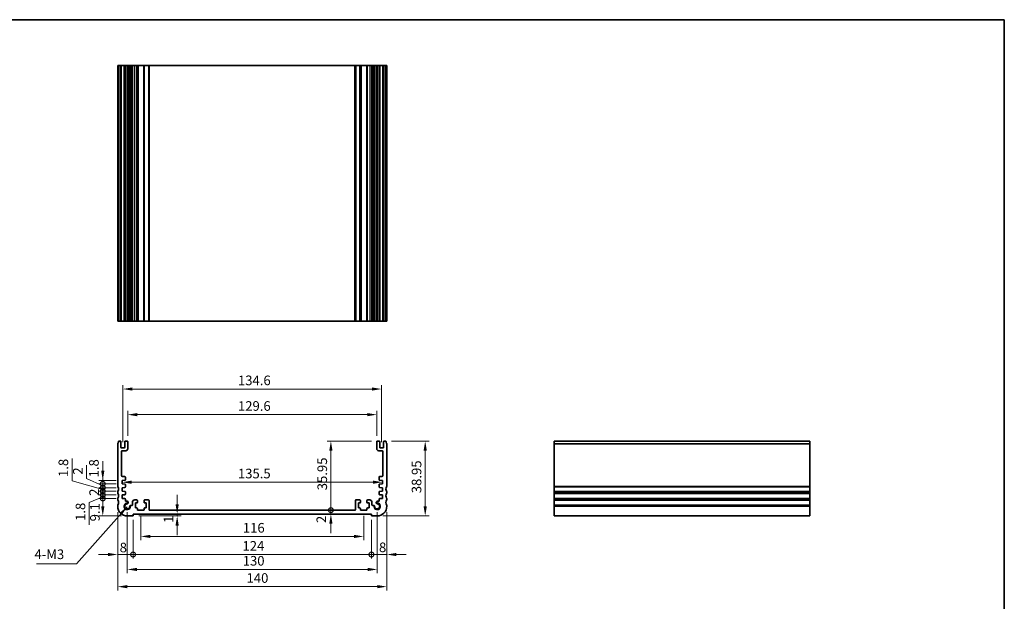
# Model space of a CAD drawing. Units: millimetres. Extents: x 0 to 4146, y 0 to 702.
# Drawn here: x 2841 to 3354, y 259 to 562 of the extents above; entities that cross this region are included whole.
import ezdxf

# ---------------------------------------------------------------- set-up
doc = ezdxf.new("R2010")
doc.units = ezdxf.units.MM
doc.header["$LTSCALE"] = 2
doc.layers.get('Defpoints').update_dxf_attribs({"lineweight": 25})
for name, color, linetype, lineweight in [('Border (ISO)', 7, 'Continuous', 35), ('Dimension (ISO)', 7, 'Continuous', 18), ('Symbol (ISO)', 7, 'Continuous', 18), ('Visible (ISO)', 7, 'Continuous', 35), ('Visible Narrow (ISO)', 7, 'Continuous', 25)]:
    doc.layers.add(name, color=color, linetype=linetype, lineweight=lineweight)
doc.styles.add('Note Text (TK)', font='txt')
doc.dimstyles.new('Default - Method 1b (TK)', dxfattribs={"dimscale": 2, "dimtxt": 2.5, "dimasz": 2.5, "dimexe": 1, "dimexo": 1.5, "dimgap": 1, "dimtad": 1, "dimtoh": 1, "dimrnd": 1e-08, "dimdsep": 46, "dimtxsty": 'Note Text (TK)', "dimcen": 0.09, "dimdle": 5, "dimclrd": 100, "dimclre": 100, "dimclrt": 7, "dimadec": 1, "dimazin": 1, "dimtfac": 1, "dimtmove": 0, "dimatfit": 3, "dimfxl": 0, "dimtolj": 1, "dimlwd": -1, "dimlwe": -1, "dimarcsym": 0})
doc.dimstyles.new('Default - Method 1b (TK)$7', dxfattribs={"dimscale": 2, "dimtxt": 2.5, "dimasz": 2.5, "dimexe": 1, "dimexo": 1.5, "dimgap": 1, "dimtad": 1, "dimtoh": 1, "dimrnd": 1e-08, "dimdsep": 46, "dimtxsty": 'Note Text (TK)', "dimcen": 0.09, "dimdle": 5, "dimclrd": 256, "dimclre": 100, "dimclrt": 7, "dimadec": 1, "dimazin": 1, "dimtfac": 1, "dimtmove": 0, "dimatfit": 3, "dimfxl": 0, "dimtolj": 1, "dimlwd": -1, "dimlwe": -1, "dimarcsym": 0})

# ---------------------------------------------------------------- blocks, each defined once
blk = doc.blocks.new('図面枠 tk図枠')
at = {"layer": 'Border (ISO)'}
for p, q in [((14.5, 289), (405.5, 289)), ((405.5, 289), (405.5, 8))]:
    blk.add_line(p, q, dxfattribs=at)
blk = doc.blocks.new('*D85')
at = {"layer": 'Defpoints', "color": 0, "transparency": 16777216}
for p in [(3027.05, 356.55), (2897.45, 342.51), (3027.05, 342.51)]:
    blk.add_point(p, dxfattribs=at)
at = {"layer": 'Dimension (ISO)', "color": 100, "transparency": 16777216}
for p, q in [((2897.45, 345.51), (2897.45, 358.55)), ((2902.45, 356.55), (3022.05, 356.55)), ((3027.05, 345.51), (3027.05, 358.55))]:
    blk.add_line(p, q, dxfattribs=at)
for points in [[(2902.45, 357.38), (2902.45, 355.72), (2897.45, 356.55)], [(3022.05, 357.38), (3022.05, 355.72), (3027.05, 356.55)]]:
    blk.add_solid(points, dxfattribs=at)
at = {"layer": 'Dimension (ISO)', "color": 7, "transparency": 16777216, "insert": (2954.82, 361.05), "char_height": 5, "attachment_point": 4, "style": 'Note Text (TK)'}
blk.add_mtext('\\A1;129.6', dxfattribs=at)
blk = doc.blocks.new('*D86')
at = {"layer": 'Defpoints', "color": 0, "transparency": 16777216}
for p in [(3029.55, 369.88), (2894.95, 339.26), (3029.55, 339.26)]:
    blk.add_point(p, dxfattribs=at)
at = {"layer": 'Dimension (ISO)', "color": 100, "transparency": 16777216}
for p, q in [((2894.95, 342.26), (2894.95, 371.88)), ((2899.95, 369.88), (3024.55, 369.88)), ((3029.55, 342.26), (3029.55, 371.88))]:
    blk.add_line(p, q, dxfattribs=at)
for points in [[(2899.95, 370.71), (2899.95, 369.04), (2894.95, 369.88)], [(3024.55, 370.71), (3024.55, 369.04), (3029.55, 369.88)]]:
    blk.add_solid(points, dxfattribs=at)
at = {"layer": 'Dimension (ISO)', "color": 7, "transparency": 16777216, "insert": (2954.82, 374.38), "char_height": 5, "attachment_point": 4, "style": 'Note Text (TK)'}
blk.add_mtext('\\A1;134.6', dxfattribs=at)
blk = doc.blocks.new('_DotSmall')
at = {"color": 0, "linetype": 'ByBlock', "const_width": 0.5}
blk.add_lwpolyline([(-0.0625, 0, 1), (0.0625, 0, 1)], format="xyb", close=True, dxfattribs=at)
blk = doc.blocks.new('*D87')
at = {"layer": 'Defpoints', "color": 0, "transparency": 16777216}
for p in [(2884.5, 312.96), (2894.5, 312.96), (2897.25, 303.86)]:
    blk.add_point(p, dxfattribs=at)
at = {"layer": 'Dimension (ISO)', "color": 100, "transparency": 16777216}
for p, q in [((2891.5, 312.96), (2882.5, 312.96)), ((2884.5, 308.86), (2884.5, 312.96)), ((2894.25, 303.86), (2882.5, 303.86))]:
    blk.add_line(p, q, dxfattribs=at)
blk.add_solid([(2883.66, 308.86), (2885.33, 308.86), (2884.5, 303.86)], dxfattribs=at)
at = {"layer": 'Dimension (ISO)', "color": 100, "transparency": 16777216, "xscale": 5, "yscale": 5, "zscale": 5, "rotation": 90}
blk.add_blockref('_DotSmall', (2884.5, 312.96), dxfattribs=at)
at = {"layer": 'Dimension (ISO)', "color": 7, "transparency": 16777216, "insert": (2880.41, 301.04), "char_height": 5, "attachment_point": 4, "rotation": 90, "style": 'Note Text (TK)'}
blk.add_mtext('\\A1;9.1', dxfattribs=at)
blk = doc.blocks.new('*D88')
at = {"layer": 'Defpoints', "color": 0, "transparency": 16777216}
for p in [(2884.5, 314.76), (2894.5, 314.76), (2894.5, 312.96)]:
    blk.add_point(p, dxfattribs=at)
at = {"layer": 'Dimension (ISO)', "color": 100, "transparency": 16777216}
for p, q in [((2884.5, 314.76), (2884.5, 319.76)), ((2884.5, 313.86), (2877.38, 310.91)), ((2891.5, 314.76), (2882.5, 314.76)), ((2891.5, 312.96), (2882.5, 312.96)), ((2884.5, 312.96), (2884.5, 314.76)), ((2884.5, 312.96), (2884.5, 314.76)), ((2884.5, 312.96), (2884.5, 307.96)), ((2877.38, 310.91), (2877.38, 299.27))]:
    blk.add_line(p, q, dxfattribs=at)
at = {"layer": 'Dimension (ISO)', "color": 100, "transparency": 16777216, "xscale": 5, "yscale": 5, "zscale": 5}
for p, rotation in [((2884.5, 314.76), 270), ((2884.5, 312.96), 90)]:
    blk.add_blockref('_DotSmall', p, dxfattribs=dict(at, rotation=rotation))
at = {"layer": 'Dimension (ISO)', "color": 7, "transparency": 16777216, "insert": (2872.88, 301.27), "char_height": 5, "attachment_point": 4, "rotation": 90, "style": 'Note Text (TK)'}
blk.add_mtext('\\A1;1.8', dxfattribs=at)
blk = doc.blocks.new('*D89')
at = {"layer": 'Defpoints', "color": 0, "transparency": 16777216}
for p in [(2884.5, 316.76), (2894.5, 316.76), (2894.5, 314.76)]:
    blk.add_point(p, dxfattribs=at)
at = {"layer": 'Dimension (ISO)', "color": 100, "transparency": 16777216}
for p, q in [((2884.5, 316.76), (2884.5, 321.76)), ((2891.5, 316.76), (2882.5, 316.76)), ((2891.5, 314.76), (2882.5, 314.76)), ((2884.5, 314.76), (2884.5, 316.76)), ((2884.5, 314.76), (2884.5, 309.76))]:
    blk.add_line(p, q, dxfattribs=at)
at = {"layer": 'Dimension (ISO)', "color": 100, "transparency": 16777216, "xscale": 5, "yscale": 5, "zscale": 5}
for p, rotation in [((2884.5, 316.76), 270), ((2884.5, 314.76), 90)]:
    blk.add_blockref('_DotSmall', p, dxfattribs=dict(at, rotation=rotation))
at = {"layer": 'Dimension (ISO)', "color": 7, "transparency": 16777216, "insert": (2880, 314.31), "char_height": 5, "attachment_point": 4, "rotation": 90, "style": 'Note Text (TK)'}
blk.add_mtext('\\A1;2', dxfattribs=at)
blk = doc.blocks.new('*D90')
at = {"layer": 'Defpoints', "color": 0, "transparency": 16777216}
for p in [(2884.5, 318.56), (2894.5, 318.56), (2894.5, 316.76)]:
    blk.add_point(p, dxfattribs=at)
at = {"layer": 'Dimension (ISO)', "color": 100, "transparency": 16777216}
for p, q in [((2868.49, 322.11), (2868.49, 333.75)), ((2884.5, 318.56), (2884.5, 323.56)), ((2884.5, 317.66), (2868.49, 322.11)), ((2891.5, 318.56), (2882.5, 318.56)), ((2884.5, 316.76), (2884.5, 318.56)), ((2884.5, 316.76), (2884.5, 318.56)), ((2891.5, 316.76), (2882.5, 316.76)), ((2884.5, 316.76), (2884.5, 311.76))]:
    blk.add_line(p, q, dxfattribs=at)
at = {"layer": 'Dimension (ISO)', "color": 100, "transparency": 16777216, "xscale": 5, "yscale": 5, "zscale": 5}
for p, rotation in [((2884.5, 318.56), 270), ((2884.5, 316.76), 90)]:
    blk.add_blockref('_DotSmall', p, dxfattribs=dict(at, rotation=rotation))
at = {"layer": 'Dimension (ISO)', "color": 7, "transparency": 16777216, "insert": (2863.99, 324.11), "char_height": 5, "attachment_point": 4, "rotation": 90, "style": 'Note Text (TK)'}
blk.add_mtext('\\A1;1.8', dxfattribs=at)
blk = doc.blocks.new('*D91')
at = {"layer": 'Defpoints', "color": 0, "transparency": 16777216}
for p in [(2884.5, 320.56), (2894.5, 320.56), (2894.5, 318.56)]:
    blk.add_point(p, dxfattribs=at)
at = {"layer": 'Dimension (ISO)', "color": 100, "transparency": 16777216}
for p, q in [((2876.04, 323.35), (2876.04, 330.25)), ((2884.5, 319.56), (2876.04, 323.35)), ((2884.5, 320.56), (2884.5, 325.56)), ((2891.5, 320.56), (2882.5, 320.56)), ((2891.5, 318.56), (2882.5, 318.56)), ((2884.5, 318.56), (2884.5, 320.56)), ((2884.5, 318.56), (2884.5, 320.56)), ((2884.5, 318.56), (2884.5, 313.56))]:
    blk.add_line(p, q, dxfattribs=at)
at = {"layer": 'Dimension (ISO)', "color": 100, "transparency": 16777216, "xscale": 5, "yscale": 5, "zscale": 5}
for p, rotation in [((2884.5, 320.56), 270), ((2884.5, 318.56), 90)]:
    blk.add_blockref('_DotSmall', p, dxfattribs=dict(at, rotation=rotation))
at = {"layer": 'Dimension (ISO)', "color": 7, "transparency": 16777216, "insert": (2871.54, 325.35), "char_height": 5, "attachment_point": 4, "rotation": 90, "style": 'Note Text (TK)'}
blk.add_mtext('\\A1;2', dxfattribs=at)
blk = doc.blocks.new('*D92')
at = {"layer": 'Defpoints', "color": 0, "transparency": 16777216}
for p in [(2884.5, 322.36), (2894.5, 322.36), (2894.5, 320.56)]:
    blk.add_point(p, dxfattribs=at)
at = {"layer": 'Dimension (ISO)', "color": 100, "transparency": 16777216}
for p, q in [((2884.5, 327.36), (2884.5, 332.36)), ((2891.5, 322.36), (2882.5, 322.36)), ((2891.5, 320.56), (2882.5, 320.56)), ((2884.5, 320.56), (2884.5, 322.36)), ((2884.5, 320.56), (2884.5, 315.56))]:
    blk.add_line(p, q, dxfattribs=at)
blk.add_solid([(2883.66, 327.36), (2885.33, 327.36), (2884.5, 322.36)], dxfattribs=at)
at = {"layer": 'Dimension (ISO)', "color": 100, "transparency": 16777216, "xscale": 5, "yscale": 5, "zscale": 5, "rotation": 90}
blk.add_blockref('_DotSmall', (2884.5, 320.56), dxfattribs=at)
at = {"layer": 'Dimension (ISO)', "color": 7, "transparency": 16777216, "insert": (2879.89, 323.91), "char_height": 5, "attachment_point": 4, "rotation": 90, "style": 'Note Text (TK)'}
blk.add_mtext('\\A1;1.8', dxfattribs=at)
blk = doc.blocks.new('*D93')
at = {"layer": 'Defpoints', "color": 0, "transparency": 16777216}
for p in [(2892.25, 308.86), (2900.25, 304.86), (2900.25, 283.79)]:
    blk.add_point(p, dxfattribs=at)
at = {"layer": 'Dimension (ISO)', "color": 100, "transparency": 16777216}
for p, q in [((2892.25, 305.86), (2892.25, 281.79)), ((2900.25, 301.86), (2900.25, 281.79)), ((2887.25, 283.79), (2882.25, 283.79)), ((2892.25, 283.79), (2900.25, 283.79)), ((2900.25, 283.79), (2905.25, 283.79))]:
    blk.add_line(p, q, dxfattribs=at)
blk.add_solid([(2887.25, 284.62), (2887.25, 282.96), (2892.25, 283.79)], dxfattribs=at)
at = {"layer": 'Dimension (ISO)', "color": 100, "transparency": 16777216, "xscale": 5, "yscale": 5, "zscale": 5, "rotation": 180}
blk.add_blockref('_DotSmall', (2900.25, 283.79), dxfattribs=at)
at = {"layer": 'Dimension (ISO)', "color": 7, "transparency": 16777216, "insert": (2893.29, 287.43), "char_height": 5, "attachment_point": 4, "style": 'Note Text (TK)'}
blk.add_mtext('\\A1;8', dxfattribs=at)
blk = doc.blocks.new('*D94')
at = {"layer": 'Defpoints', "color": 0, "transparency": 16777216}
for p in [(2900.25, 304.86), (3024.25, 304.86), (3024.25, 283.79)]:
    blk.add_point(p, dxfattribs=at)
at = {"layer": 'Dimension (ISO)', "color": 100, "transparency": 16777216}
for p, q in [((2900.25, 301.86), (2900.25, 281.79)), ((3024.25, 301.86), (3024.25, 281.79)), ((2900.25, 283.79), (3024.25, 283.79))]:
    blk.add_line(p, q, dxfattribs=at)
at = {"layer": 'Dimension (ISO)', "color": 100, "transparency": 16777216, "xscale": 5, "yscale": 5, "zscale": 5, "rotation": 180}
blk.add_blockref('_DotSmall', (2900.25, 283.79), dxfattribs=at)
at = {"layer": 'Dimension (ISO)', "color": 100, "transparency": 16777216, "xscale": 5, "yscale": 5, "zscale": 5}
blk.add_blockref('_DotSmall', (3024.25, 283.79), dxfattribs=at)
at = {"layer": 'Dimension (ISO)', "color": 7, "transparency": 16777216, "insert": (2957.18, 288.29), "char_height": 5, "attachment_point": 4, "style": 'Note Text (TK)'}
blk.add_mtext('\\A1;124', dxfattribs=at)
blk = doc.blocks.new('*D95')
at = {"layer": 'Defpoints', "color": 0, "transparency": 16777216}
for p in [(3032.25, 308.86), (3024.25, 304.86), (3032.25, 283.79)]:
    blk.add_point(p, dxfattribs=at)
at = {"layer": 'Dimension (ISO)', "color": 100, "transparency": 16777216}
for p, q in [((3032.25, 305.86), (3032.25, 281.79)), ((3024.25, 301.86), (3024.25, 281.79)), ((3024.25, 283.79), (3019.25, 283.79)), ((3024.25, 283.79), (3032.25, 283.79)), ((3037.25, 283.79), (3042.25, 283.79))]:
    blk.add_line(p, q, dxfattribs=at)
blk.add_solid([(3037.25, 284.62), (3037.25, 282.96), (3032.25, 283.79)], dxfattribs=at)
at = {"layer": 'Dimension (ISO)', "color": 100, "transparency": 16777216, "xscale": 5, "yscale": 5, "zscale": 5}
blk.add_blockref('_DotSmall', (3024.25, 283.79), dxfattribs=at)
at = {"layer": 'Dimension (ISO)', "color": 7, "transparency": 16777216, "insert": (3028.19, 287.52), "char_height": 5, "attachment_point": 4, "style": 'Note Text (TK)'}
blk.add_mtext('\\A1;8', dxfattribs=at)
blk = doc.blocks.new('*D96')
at = {"layer": 'Defpoints', "color": 0, "transparency": 16777216}
for p in [(3003.17, 306.86), (3015.65, 306.86), (3024.25, 304.86)]:
    blk.add_point(p, dxfattribs=at)
at = {"layer": 'Dimension (ISO)', "color": 100, "transparency": 16777216}
for p, q in [((3003.17, 306.86), (3003.17, 311.86)), ((3003.17, 304.86), (3003.17, 306.86)), ((3003.17, 299.86), (3003.17, 294.86))]:
    blk.add_line(p, q, dxfattribs=at)
blk.add_solid([(3002.34, 299.86), (3004, 299.86), (3003.17, 304.86)], dxfattribs=at)
at = {"layer": 'Dimension (ISO)', "color": 100, "transparency": 16777216, "xscale": 5, "yscale": 5, "zscale": 5, "rotation": 270}
blk.add_blockref('_DotSmall', (3003.17, 306.86), dxfattribs=at)
at = {"layer": 'Dimension (ISO)', "color": 7, "transparency": 16777216, "insert": (2998.18, 300.16), "char_height": 5, "attachment_point": 4, "rotation": 90, "style": 'Note Text (TK)'}
blk.add_mtext('\\A1;2', dxfattribs=at)
blk = doc.blocks.new('*D97')
at = {"layer": 'Defpoints', "color": 0, "transparency": 16777216}
for p in [(3003.17, 342.81), (3027.35, 342.81), (3015.65, 306.86)]:
    blk.add_point(p, dxfattribs=at)
at = {"layer": 'Dimension (ISO)', "color": 100, "transparency": 16777216}
for p, q in [((3024.35, 342.81), (3001.17, 342.81)), ((3003.17, 306.86), (3003.17, 337.81))]:
    blk.add_line(p, q, dxfattribs=at)
blk.add_solid([(3002.34, 337.81), (3004, 337.81), (3003.17, 342.81)], dxfattribs=at)
at = {"layer": 'Dimension (ISO)', "color": 100, "transparency": 16777216, "xscale": 5, "yscale": 5, "zscale": 5, "rotation": 270}
blk.add_blockref('_DotSmall', (3003.17, 306.86), dxfattribs=at)
at = {"layer": 'Dimension (ISO)', "color": 7, "transparency": 16777216, "insert": (2998.67, 317.21), "char_height": 5, "attachment_point": 4, "rotation": 90, "style": 'Note Text (TK)'}
blk.add_mtext('\\A1;35.95', dxfattribs=at)
blk = doc.blocks.new('*D98')
at = {"layer": 'Defpoints', "color": 0, "transparency": 16777216}
for p in [(2894.5, 321.46), (3030, 321.46), (3030, 321.41)]:
    blk.add_point(p, dxfattribs=at)
at = {"layer": 'Dimension (ISO)', "color": 100, "transparency": 16777216}
blk.add_line((2899.5, 321.41), (3025, 321.41), dxfattribs=at)
for points in [[(2899.5, 322.24), (2899.5, 320.57), (2894.5, 321.41)], [(3025, 322.24), (3025, 320.57), (3030, 321.41)]]:
    blk.add_solid(points, dxfattribs=at)
at = {"layer": 'Dimension (ISO)', "color": 7, "transparency": 16777216, "insert": (2954.8, 325.91), "char_height": 5, "attachment_point": 4, "style": 'Note Text (TK)'}
blk.add_mtext('\\A1;135.5', dxfattribs=at)
blk = doc.blocks.new('*D99')
at = {"layer": 'Defpoints', "color": 0, "transparency": 16777216}
for p in [(2900.25, 303.86), (2923.19, 304.86), (2923.19, 303.86)]:
    blk.add_point(p, dxfattribs=at)
at = {"layer": 'Dimension (ISO)', "color": 100, "transparency": 16777216}
for p, q in [((2923.19, 309.86), (2923.19, 314.86)), ((2903.25, 303.86), (2925.19, 303.86)), ((2923.19, 304.86), (2923.19, 303.86)), ((2923.19, 298.86), (2923.19, 293.86))]:
    blk.add_line(p, q, dxfattribs=at)
for points in [[(2922.35, 309.86), (2924.02, 309.86), (2923.19, 304.86)], [(2922.35, 298.86), (2924.02, 298.86), (2923.19, 303.86)]]:
    blk.add_solid(points, dxfattribs=at)
at = {"layer": 'Dimension (ISO)', "color": 7, "transparency": 16777216, "insert": (2918.72, 300.23), "char_height": 5, "attachment_point": 4, "rotation": 90, "style": 'Note Text (TK)'}
blk.add_mtext('\\A1;1', dxfattribs=at)
blk = doc.blocks.new('*D100')
at = {"layer": 'Defpoints', "color": 0, "transparency": 16777216}
for p in [(2904.25, 306.86), (3020.25, 306.86), (3020.25, 293.2)]:
    blk.add_point(p, dxfattribs=at)
at = {"layer": 'Dimension (ISO)', "color": 100, "transparency": 16777216}
for p, q in [((2904.25, 303.86), (2904.25, 291.2)), ((3020.25, 303.86), (3020.25, 291.2)), ((2909.25, 293.2), (3015.25, 293.2))]:
    blk.add_line(p, q, dxfattribs=at)
for points in [[(2909.25, 294.03), (2909.25, 292.37), (2904.25, 293.2)], [(3015.25, 294.03), (3015.25, 292.37), (3020.25, 293.2)]]:
    blk.add_solid(points, dxfattribs=at)
at = {"layer": 'Dimension (ISO)', "color": 7, "transparency": 16777216, "insert": (2957.37, 297.7), "char_height": 5, "attachment_point": 4, "style": 'Note Text (TK)'}
blk.add_mtext('\\A1;116', dxfattribs=at)
blk = doc.blocks.new('*D101')
at = {"layer": 'Defpoints', "color": 0, "transparency": 16777216}
for p in [(2897.25, 308.86), (3027.25, 308.86), (3027.25, 276.03)]:
    blk.add_point(p, dxfattribs=at)
at = {"layer": 'Dimension (ISO)', "color": 100, "transparency": 16777216}
for p, q in [((2897.25, 305.86), (2897.25, 274.03)), ((3027.25, 305.86), (3027.25, 274.03)), ((2902.25, 276.03), (3022.25, 276.03))]:
    blk.add_line(p, q, dxfattribs=at)
for points in [[(2902.25, 276.86), (2902.25, 275.19), (2897.25, 276.03)], [(3022.25, 276.86), (3022.25, 275.19), (3027.25, 276.03)]]:
    blk.add_solid(points, dxfattribs=at)
at = {"layer": 'Dimension (ISO)', "color": 7, "transparency": 16777216, "insert": (2957.3, 280.53), "char_height": 5, "attachment_point": 4, "style": 'Note Text (TK)'}
blk.add_mtext('\\A1;130', dxfattribs=at)
blk = doc.blocks.new('*D102')
at = {"layer": 'Defpoints', "color": 0, "transparency": 16777216}
for p in [(2892.25, 308.86), (3032.25, 308.86), (3032.25, 267.07)]:
    blk.add_point(p, dxfattribs=at)
at = {"layer": 'Dimension (ISO)', "color": 100, "transparency": 16777216}
for p, q in [((2892.25, 305.86), (2892.25, 265.07)), ((3032.25, 305.86), (3032.25, 265.07)), ((2897.25, 267.07), (3027.25, 267.07))]:
    blk.add_line(p, q, dxfattribs=at)
for points in [[(2897.25, 267.91), (2897.25, 266.24), (2892.25, 267.07)], [(3027.25, 267.91), (3027.25, 266.24), (3032.25, 267.07)]]:
    blk.add_solid(points, dxfattribs=at)
at = {"layer": 'Dimension (ISO)', "color": 7, "transparency": 16777216, "insert": (2959.29, 271.57), "char_height": 5, "attachment_point": 4, "style": 'Note Text (TK)'}
blk.add_mtext('\\A1;140', dxfattribs=at)
blk = doc.blocks.new('*D103')
at = {"layer": 'Defpoints', "color": 0, "transparency": 16777216}
for p in [(3031.75, 342.81), (3052.23, 342.81), (3027.25, 303.86)]:
    blk.add_point(p, dxfattribs=at)
at = {"layer": 'Dimension (ISO)', "color": 100, "transparency": 16777216}
for p, q in [((3034.75, 342.81), (3054.23, 342.81)), ((3052.23, 308.86), (3052.23, 337.81)), ((3030.25, 303.86), (3054.23, 303.86))]:
    blk.add_line(p, q, dxfattribs=at)
for points in [[(3051.4, 337.81), (3053.07, 337.81), (3052.23, 342.81)], [(3051.4, 308.86), (3053.07, 308.86), (3052.23, 303.86)]]:
    blk.add_solid(points, dxfattribs=at)
at = {"layer": 'Dimension (ISO)', "color": 7, "transparency": 16777216, "insert": (3047.73, 315.69), "char_height": 5, "attachment_point": 4, "rotation": 90, "style": 'Note Text (TK)'}
blk.add_mtext('\\A1;38.95', dxfattribs=at)

msp = doc.modelspace()

# ---------------------------------------------------------------- linework, layer by layer
at = {"layer": 'Visible (ISO)'}
for p, q in [((3032.2463, 538.2099), (2892.2463, 538.2099)), ((2892.2463, 405.2099), (2892.2463, 538.2099)), ((2892.7463, 405.2099), (2892.7463, 538.2099)), ((2893.9463, 405.2099), (2893.9463, 538.2099)), ((2895.9463, 405.2099), (2895.9463, 538.2099)), ((2897.4463, 405.2099), (2897.4463, 538.2099)), ((2897.7484, 405.2099), (2897.7484, 538.2099)), ((2899.9463, 538.2099), (2899.9463, 405.2099)), ((2902.5463, 538.2099), (2902.5463, 405.2099)), ((2905.9463, 538.2099), (2905.9463, 405.2099)), ((2908.5463, 405.2099), (2908.5463, 538.2099)), ((3015.9463, 538.2099), (3015.9463, 405.2099)), ((3018.5463, 538.2099), (3018.5463, 405.2099)), ((3021.9463, 538.2099), (3021.9463, 405.2099)), ((3024.5463, 405.2099), (3024.5463, 538.2099)), ((3026.7442, 405.2099), (3026.7442, 538.2099)), ((3027.0463, 405.2099), (3027.0463, 538.2099)), ((3028.5463, 405.2099), (3028.5463, 538.2099)), ((3030.5463, 405.2099), (3030.5463, 538.2099)), ((3031.7463, 405.2099), (3031.7463, 538.2099)), ((3032.2463, 405.2099), (3032.2463, 538.2099)), ((2892.2463, 405.2099), (3032.2463, 405.2099)), ((2892.2463, 341.3095), (2892.2463, 319.3595)), ((2893.6463, 342.8095), (2892.7463, 342.8095)), ((2893.9463, 339.5595), (2893.9463, 342.5095)), ((2895.6463, 339.2595), (2894.2463, 339.2595)), ((2895.9463, 342.5095), (2895.9463, 339.5595)), ((2897.1463, 342.8095), (2896.2463, 342.8095)), ((2897.4463, 338.8095), (2897.4463, 342.5095)), ((3027.0463, 342.5095), (3027.0463, 338.8095)), ((3028.2463, 342.8095), (3027.3463, 342.8095)), ((3028.5463, 339.5595), (3028.5463, 342.5095)), ((3030.2463, 339.2595), (3028.8463, 339.2595)), ((3030.5463, 342.5095), (3030.5463, 339.5595)), ((3031.7463, 342.8095), (3030.8463, 342.8095)), ((3032.2463, 319.3595), (3032.2463, 341.3095)), ((3119.2813, 342.8095), (3119.2813, 303.8595)), ((3119.2813, 342.8095), (3252.2813, 342.8095)), ((3252.2813, 303.8595), (3252.2813, 342.8095)), ((2894.2463, 324.8627), (2894.2463, 337.3095)), ((2894.7463, 337.8095), (2896.4463, 337.8095)), ((3028.0463, 337.8095), (3029.7463, 337.8095)), ((3030.2463, 337.3095), (3030.2463, 324.8627)), ((2895.9463, 324.3627), (2894.7463, 324.3627)), ((2896.2463, 322.759), (2896.2463, 324.0627)), ((3028.2463, 324.0627), (3028.2463, 322.759)), ((3029.7463, 324.3627), (3028.5463, 324.3627)), ((2894.4963, 322.3595), (2895.9667, 322.4597)), ((2894.4963, 320.5595), (2894.4963, 322.3595)), ((2895.9673, 320.4567), (2894.4963, 320.5595)), ((2894.4963, 318.5595), (2895.9667, 318.6597)), ((2894.4963, 316.7595), (2894.4963, 318.5595)), ((2896.2463, 318.959), (2896.2463, 320.1574)), ((3028.2463, 320.1574), (3028.2463, 318.959)), ((3029.9963, 320.5595), (3028.5254, 320.4567)), ((3028.5259, 322.4597), (3029.9963, 322.3595)), ((3028.5259, 318.6597), (3029.9963, 318.5595)), ((3029.9963, 322.3595), (3029.9963, 320.5595)), ((3029.9963, 318.5595), (3029.9963, 316.7595)), ((2892.2463, 316.3595), (2892.2463, 315.8595)), ((2892.2463, 312.8595), (2892.2463, 312.3595)), ((2895.9673, 316.6567), (2894.4963, 316.7595)), ((2894.4963, 314.7595), (2895.9673, 314.8624)), ((2894.4963, 312.9595), (2894.4963, 314.7595)), ((2895.9673, 312.8567), (2894.4963, 312.9595)), ((2896.2463, 315.1616), (2896.2463, 316.3574)), ((2896.2463, 311.4689), (2896.2463, 312.5574)), ((3028.2463, 316.3574), (3028.2463, 315.1616)), ((3028.2463, 312.5574), (3028.2463, 311.4689)), ((3029.9963, 316.7595), (3028.5254, 316.6567)), ((3028.5254, 314.8624), (3029.9963, 314.7595)), ((3029.9963, 312.9595), (3028.5254, 312.8567)), ((3029.9963, 314.7595), (3029.9963, 312.9595)), ((3032.2463, 315.8595), (3032.2463, 316.3595)), ((3032.2463, 312.3595), (3032.2463, 312.8595)), ((2892.2463, 309.3595), (2892.2463, 308.8595)), ((2897.0984, 311.4689), (2896.2463, 311.4689)), ((2899.7463, 309.3616), (2899.2058, 309.3616)), ((2899.9463, 310.9595), (2899.9463, 309.5616)), ((2901.1463, 312.1595), (2902.2463, 312.1595)), ((2901.4463, 308.0595), (2901.4463, 310.6595)), ((2901.4463, 310.6595), (2902.2463, 310.6595)), ((2902.2463, 308.0595), (2901.4463, 308.0595)), ((2902.5463, 310.9595), (2902.5463, 311.8595)), ((2902.5463, 307.1595), (2902.5463, 307.7595)), ((2905.9463, 311.8595), (2905.9463, 310.9595)), ((2905.9463, 307.7595), (2905.9463, 307.1595)), ((2906.2463, 312.1595), (2908.2463, 312.1595)), ((2906.2463, 310.6595), (2907.0463, 310.6595)), ((2907.0463, 308.0595), (2906.2463, 308.0595)), ((2907.0463, 310.6595), (2907.0463, 308.0595)), ((2908.5463, 307.1595), (2908.5463, 311.8595)), ((3015.9463, 311.8595), (3015.9463, 307.1595)), ((3016.2463, 312.1595), (3018.2463, 312.1595)), ((3017.4463, 308.0595), (3017.4463, 310.6595)), ((3017.4463, 310.6595), (3018.2463, 310.6595)), ((3018.2463, 308.0595), (3017.4463, 308.0595)), ((3018.5463, 310.9595), (3018.5463, 311.8595)), ((3018.5463, 307.1595), (3018.5463, 307.7595)), ((3021.9463, 311.8595), (3021.9463, 310.9595)), ((3021.9463, 307.7595), (3021.9463, 307.1595)), ((3022.2463, 312.1595), (3023.3463, 312.1595)), ((3022.2463, 310.6595), (3023.0463, 310.6595)), ((3023.0463, 308.0595), (3022.2463, 308.0595)), ((3023.0463, 310.6595), (3023.0463, 308.0595)), ((3024.5463, 309.5616), (3024.5463, 310.9595)), ((3025.2869, 309.3616), (3024.7463, 309.3616)), ((3028.2463, 311.4689), (3027.3942, 311.4689)), ((3032.2463, 308.8595), (3032.2463, 309.3595)), ((2897.2463, 303.8595), (2900.2463, 303.8595)), ((2900.2463, 303.8595), (2900.2463, 304.8595)), ((2900.2463, 304.8595), (3024.2463, 304.8595)), ((2905.6463, 306.8595), (2902.8463, 306.8595)), ((3015.6463, 306.8595), (2908.8463, 306.8595)), ((3021.6463, 306.8595), (3018.8463, 306.8595)), ((3024.2463, 304.8595), (3024.2463, 303.8595)), ((3024.2463, 303.8595), (3027.2463, 303.8595)), ((3119.2813, 303.8595), (3252.2813, 303.8595))]:
    msp.add_line(p, q, dxfattribs=at)
for centre, radius, start, end in [((2892.7463, 341.3095), 0.5, 143.130102, 180), ((2890.7463, 342.8095), 2, 323.130102, 0), ((2893.6463, 342.5095), 0.3, 0, 90), ((2894.2463, 339.5595), 0.3, 180, 270), ((2895.6463, 339.5595), 0.3, 270, 0), ((2896.2463, 342.5095), 0.3, 90, 180), ((2896.4463, 338.8095), 1, 270, 0), ((2897.1463, 342.5095), 0.3, 0, 90), ((3027.3463, 342.5095), 0.3, 90, 180), ((3028.0463, 338.8095), 1, 180, 270), ((3028.2463, 342.5095), 0.3, 0, 90), ((3028.8463, 339.5595), 0.3, 180, 270), ((3030.2463, 339.5595), 0.3, 270, 0), ((3030.8463, 342.5095), 0.3, 90, 180), ((3033.7463, 342.8095), 2, 180, 216.869898), ((3031.7463, 341.3095), 0.5, 0, 36.869898), ((2894.7463, 337.3095), 0.5, 90, 180), ((3029.7463, 337.3095), 0.5, 0, 90), ((2894.7463, 324.8627), 0.5, 180, 270), ((2895.9463, 324.0627), 0.3, 0, 90), ((2895.9463, 322.759), 0.3, 273.896629, 0), ((3028.5463, 324.0627), 0.3, 90, 180), ((3028.5463, 322.759), 0.3, 180, 266.103371), ((3029.7463, 324.8627), 0.5, 270, 0), ((2892.7463, 319.3595), 0.5, 180, 216.869898), ((2890.7463, 317.8595), 2, 323.130102, 36.869898), ((2895.9463, 318.959), 0.3, 273.896629, 0), ((2895.9463, 320.1574), 0.3, 0, 86), ((3028.5463, 320.1574), 0.3, 94, 180), ((3028.5463, 318.959), 0.3, 180, 266.103371), ((3033.7463, 317.8595), 2, 143.130102, 216.869898), ((3031.7463, 319.3595), 0.5, 323.130102, 0), ((2892.7463, 316.3595), 0.5, 143.130102, 180), ((2892.7463, 315.8595), 0.5, 180, 216.869898), ((2892.7463, 312.8595), 0.5, 143.130102, 180), ((2890.7463, 314.3595), 2, 323.130102, 36.869898), ((2895.9463, 316.3574), 0.3, 0, 86), ((2895.9463, 315.1616), 0.3, 274, 0), ((2895.9463, 312.5574), 0.3, 0, 86), ((3028.5463, 316.3574), 0.3, 94, 180), ((3028.5463, 315.1616), 0.3, 180, 266), ((3028.5463, 312.5574), 0.3, 94, 180), ((3033.7463, 314.3595), 2, 143.130102, 216.869898), ((3031.7463, 316.3595), 0.5, 0, 36.869898), ((3031.7463, 315.8595), 0.5, 323.130102, 0), ((3031.7463, 312.8595), 0.5, 0, 36.869898), ((2892.7463, 312.3595), 0.5, 180, 216.869898), ((2892.7463, 309.3595), 0.5, 143.130102, 180), ((2897.2463, 308.8595), 5, 180, 270), ((2890.7463, 310.8595), 2, 323.130102, 36.869898), ((2897.2463, 308.8595), 1.425, 81.904329, 8.095671), ((2897.2463, 308.8595), 1.315, 94.31666, 355.68334), ((2897.0984, 310.8189), 0.65, 302.430613, 90), ((2897.0984, 310.8189), 0.65, 274.31666, 302.430613), ((2899.2058, 308.7116), 0.65, 147.569387, 175.68334), ((2899.2058, 308.7116), 0.65, 89.997544, 147.569387), ((2899.7463, 309.5616), 0.2, 270, 0), ((2901.1463, 310.9595), 1.2, 90, 180), ((2902.2463, 311.8595), 0.3, 0, 90), ((2902.2463, 310.9595), 0.3, 270, 0), ((2902.2463, 307.7595), 0.3, 0, 90), ((2906.2463, 311.8595), 0.3, 90, 180), ((2906.2463, 310.9595), 0.3, 180, 270), ((2906.2463, 307.7595), 0.3, 90, 180), ((2908.2463, 311.8595), 0.3, 0, 90), ((3016.2463, 311.8595), 0.3, 90, 180), ((3018.2463, 311.8595), 0.3, 0, 90), ((3018.2463, 310.9595), 0.3, 270, 0), ((3018.2463, 307.7595), 0.3, 0, 90), ((3022.2463, 311.8595), 0.3, 90, 180), ((3022.2463, 310.9595), 0.3, 180, 270), ((3022.2463, 307.7595), 0.3, 90, 180), ((3023.3463, 310.9595), 1.2, 0, 90), ((3024.7463, 309.5616), 0.2, 180, 270), ((3025.2869, 308.7116), 0.65, 32.430613, 90.002456), ((3027.2463, 308.8595), 1.425, 171.904329, 98.095671), ((3025.2869, 308.7116), 0.65, 4.31666, 32.430613), ((3027.2463, 308.8595), 1.315, 184.31666, 85.68334), ((3027.3942, 310.8189), 0.65, 90, 237.569387), ((3027.3942, 310.8189), 0.65, 237.569387, 265.68334), ((3027.2463, 308.8595), 5, 270, 0), ((3033.7463, 310.8595), 2, 143.130102, 216.869898), ((3031.7463, 312.3595), 0.5, 323.130102, 0), ((3031.7463, 309.3595), 0.5, 0, 36.869898), ((2902.8463, 307.1595), 0.3, 180, 270), ((2905.6463, 307.1595), 0.3, 270, 0), ((2908.8463, 307.1595), 0.3, 180, 270), ((3015.6463, 307.1595), 0.3, 270, 0), ((3018.8463, 307.1595), 0.3, 180, 270), ((3021.6463, 307.1595), 0.3, 270, 0)]:
    msp.add_arc(centre, radius, start, end, dxfattribs=at)
at = {"layer": 'Visible Narrow (ISO)'}
for p, q in [((2892.3463, 405.2099), (2892.3463, 538.2099)), ((2893.6463, 405.2099), (2893.6463, 538.2099)), ((2894.2463, 405.2099), (2894.2463, 538.2099)), ((2895.6463, 405.2099), (2895.6463, 538.2099)), ((2896.2463, 405.2099), (2896.2463, 538.2099)), ((2897.1463, 405.2099), (2897.1463, 538.2099)), ((2898.5576, 405.2099), (2898.5576, 538.2099)), ((2899.2058, 405.2099), (2899.2058, 538.2099)), ((2899.7463, 405.2099), (2899.7463, 538.2099)), ((2901.1463, 405.2099), (2901.1463, 538.2099)), ((2902.2463, 405.2099), (2902.2463, 538.2099)), ((2902.8463, 538.2099), (2902.8463, 405.2099)), ((2905.6463, 538.2099), (2905.6463, 405.2099)), ((2906.2463, 405.2099), (2906.2463, 538.2099)), ((2908.2463, 538.2099), (2908.2463, 405.2099)), ((2908.8463, 405.2099), (2908.8463, 538.2099)), ((3015.6463, 405.2099), (3015.6463, 538.2099)), ((3016.2463, 405.2099), (3016.2463, 538.2099)), ((3018.2463, 405.2099), (3018.2463, 538.2099)), ((3018.8463, 538.2099), (3018.8463, 405.2099)), ((3021.6463, 538.2099), (3021.6463, 405.2099)), ((3022.2463, 405.2099), (3022.2463, 538.2099)), ((3023.3463, 538.2099), (3023.3463, 405.2099)), ((3024.7463, 405.2099), (3024.7463, 538.2099)), ((3025.2869, 405.2099), (3025.2869, 538.2099)), ((3025.9351, 405.2099), (3025.9351, 538.2099)), ((3027.3463, 405.2099), (3027.3463, 538.2099)), ((3028.2463, 405.2099), (3028.2463, 538.2099)), ((3028.8463, 405.2099), (3028.8463, 538.2099)), ((3030.2463, 405.2099), (3030.2463, 538.2099)), ((3030.8463, 405.2099), (3030.8463, 538.2099)), ((3032.1463, 405.2099), (3032.1463, 538.2099)), ((3119.2813, 341.6095), (3252.2813, 341.6095)), ((3119.2813, 341.3095), (3252.2813, 341.3095)), ((3119.2813, 319.3595), (3252.2813, 319.3595)), ((3119.2813, 319.0595), (3252.2813, 319.0595)), ((3119.2813, 316.6595), (3252.2813, 316.6595)), ((3119.2813, 316.3595), (3252.2813, 316.3595)), ((3119.2813, 315.8595), (3252.2813, 315.8595)), ((3119.2813, 315.5595), (3252.2813, 315.5595)), ((3119.2813, 313.1595), (3252.2813, 313.1595)), ((3119.2813, 312.8595), (3252.2813, 312.8595)), ((3119.2813, 312.3595), (3252.2813, 312.3595)), ((3119.2813, 312.0595), (3252.2813, 312.0595)), ((3119.2813, 309.6595), (3252.2813, 309.6595)), ((3119.2813, 309.3595), (3252.2813, 309.3595)), ((3119.2813, 308.8595), (3252.2813, 308.8595))]:
    msp.add_line(p, q, dxfattribs=at)
for centre, start, end in [((2897.2463, 308.8595), 75.276296, 14.723704), ((3027.2463, 308.8595), 165.276296, 104.723704)]:
    msp.add_arc(centre, 1.75, start, end, dxfattribs=at)

# ---------------------------------------------------------------- block references
at = {"xscale": 2, "yscale": 2, "zscale": 2}
msp.add_blockref('図面枠 tk図枠', (2542.5, -16), dxfattribs=at)

# ---------------------------------------------------------------- texts
at = {"layer": 'Symbol (ISO)', "color": 7, "insert": (2848.9558, 279.853), "char_height": 5, "width": 16.783626, "attachment_point": 7, "line_spacing_factor": 1.5, "style": 'Note Text (TK)'}
msp.add_mtext('{4-M3}', dxfattribs=at)

# ---------------------------------------------------------------- dimensions: what is measured, and where the dimension line sits
at = {"layer": 'Dimension (ISO)', "color": 100, "true_color": 0x00ff3f}
for base, p1, p2, angle, override, picture, middle in [((3029.5463, 369.8764), (2894.9463, 339.2595), (3029.5463, 339.2595), 180, {"dimscale": 0, "dimtxt": 5, "dimasz": 5, "dimexe": 2, "dimexo": 3, "dimgap": 2, "dimtoh": 0, "dimdec": 2, "dimcen": 0.18, "dimtp": 0, "dimtm": 0, "dimtdec": 2, "dimtix": 0, "dimtofl": 0, "dimtmove": 0, "dimatfit": 1}, '*D86', (2962.2463, 369.8764)), ((3003.1711, 342.8095), (3015.6463, 306.8595), (3027.3463, 342.8095), 90, {"dimscale": 0, "dimtxt": 5, "dimasz": 5, "dimexe": 2, "dimexo": 3, "dimgap": 2, "dimtoh": 0, "dimdec": 2, "dimblk1": 'DotSmall', "dimsah": 1, "dimcen": 0.18, "dimdle": 0, "dimse1": 1, "dimtp": 0, "dimtm": 0, "dimtdec": 2, "dimtix": 0, "dimtofl": 0, "dimtmove": 0, "dimatfit": 1}, '*D97', (3003.1711, 324.8545)), ((3052.232, 342.8095), (3027.2463, 303.8595), (3031.7463, 342.8095), 90, {"dimscale": 0, "dimtxt": 5, "dimasz": 5, "dimexe": 2, "dimexo": 3, "dimgap": 2, "dimtoh": 0, "dimdec": 2, "dimcen": 0.18, "dimtp": 0, "dimtm": 0, "dimtdec": 2, "dimtix": 0, "dimtofl": 0, "dimtmove": 0, "dimatfit": 1}, '*D103', (3052.232, 323.3345)), ((2884.4963, 318.5595), (2894.4963, 316.7595), (2894.4963, 318.5595), 90, {"dimscale": 0, "dimtxt": 5, "dimasz": 5, "dimexe": 2, "dimexo": 3, "dimgap": 2, "dimtoh": 0, "dimblk1": 'DotSmall', "dimblk2": 'DotSmall', "dimsah": 1, "dimcen": 0.18, "dimdle": 0, "dimtix": 0, "dimtofl": 1, "dimtmove": 1, "dimatfit": 1}, '*D90', (2868.4918, 324.1084)), ((2884.4963, 322.3595), (2894.4963, 320.5595), (2894.4963, 322.3595), 90, {"dimscale": 0, "dimtxt": 5, "dimasz": 5, "dimexe": 2, "dimexo": 3, "dimgap": 2, "dimtoh": 0, "dimblk1": 'DotSmall', "dimsah": 1, "dimcen": 0.18, "dimdle": 0, "dimtix": 0, "dimtofl": 1, "dimtmove": 1, "dimatfit": 1}, '*D92', (2884.3889, 327.728)), ((2884.4963, 320.5595), (2894.4963, 318.5595), (2894.4963, 320.5595), 90, {"dimscale": 0, "dimtxt": 5, "dimasz": 5, "dimexe": 2, "dimexo": 3, "dimgap": 2, "dimtoh": 0, "dimblk1": 'DotSmall', "dimblk2": 'DotSmall', "dimsah": 1, "dimcen": 0.18, "dimdle": 0, "dimtix": 0, "dimtofl": 1, "dimtmove": 1, "dimatfit": 1}, '*D91', (2876.0405, 325.3486)), ((3029.9963, 321.4075), (2894.4963, 321.4595), (3029.9963, 321.4595), 180, {"dimscale": 0, "dimtxt": 5, "dimasz": 5, "dimexe": 2, "dimexo": 3, "dimgap": 2, "dimtoh": 0, "dimdec": 2, "dimcen": 0.18, "dimse1": 1, "dimse2": 1, "dimtp": 0, "dimtm": 0, "dimtdec": 2, "dimtix": 0, "dimtofl": 0, "dimtmove": 0, "dimatfit": 1}, '*D98', (2962.2463, 321.4075)), ((2884.4963, 314.7595), (2894.4963, 312.9595), (2894.4963, 314.7595), 90, {"dimscale": 0, "dimtxt": 5, "dimasz": 5, "dimexe": 2, "dimexo": 3, "dimgap": 2, "dimtoh": 0, "dimblk1": 'DotSmall', "dimblk2": 'DotSmall', "dimsah": 1, "dimcen": 0.18, "dimdle": 0, "dimtix": 0, "dimtofl": 1, "dimtmove": 1, "dimatfit": 1}, '*D88', (2877.3781, 308.915)), ((2884.4963, 316.7595), (2894.4963, 314.7595), (2894.4963, 316.7595), 90, {"dimscale": 0, "dimtxt": 5, "dimasz": 5, "dimexe": 2, "dimexo": 3, "dimgap": 2, "dimtoh": 0, "dimdec": 2, "dimblk1": 'DotSmall', "dimblk2": 'DotSmall', "dimsah": 1, "dimcen": 0.18, "dimdle": 0, "dimtp": 0, "dimtm": 0, "dimtdec": 2, "dimtix": 0, "dimtofl": 1, "dimtmove": 1, "dimatfit": 1}, '*D89', (2884.4963, 315.7595)), ((2884.4963, 312.9595), (2897.2463, 303.8595), (2894.4963, 312.9595), 90, {"dimscale": 0, "dimtxt": 5, "dimasz": 5, "dimexe": 2, "dimexo": 3, "dimgap": 2, "dimtoh": 0, "dimblk2": 'DotSmall', "dimsah": 1, "dimcen": 0.18, "dimdle": 0, "dimtix": 0, "dimtofl": 1, "dimtmove": 1, "dimatfit": 1}, '*D87', (2884.91, 304.5325)), ((2923.1875, 303.8595), (2923.1875, 304.8595), (2900.2463, 303.8595), 270, {"dimscale": 0, "dimtxt": 5, "dimasz": 5, "dimexe": 2, "dimexo": 3, "dimgap": 2, "dimtoh": 0, "dimcen": 0.18, "dimse1": 1, "dimtix": 0, "dimtofl": 1, "dimtmove": 1, "dimatfit": 1}, '*D99', (2923.2182, 300.9839)), ((2900.2463, 283.7885), (2892.2463, 308.8595), (2900.2463, 304.8595), 180, {"dimscale": 0, "dimtxt": 5, "dimasz": 5, "dimexe": 2, "dimexo": 3, "dimgap": 2, "dimtoh": 0, "dimblk2": 'DotSmall', "dimsah": 1, "dimcen": 0.18, "dimdle": 0, "dimtix": 0, "dimtofl": 1, "dimtmove": 1, "dimatfit": 1}, '*D93', (2894.7662, 282.9332)), ((3032.2463, 267.0732), (2892.2463, 308.8595), (3032.2463, 308.8595), 180, {"dimscale": 0, "dimtxt": 5, "dimasz": 5, "dimexe": 2, "dimexo": 3, "dimgap": 2, "dimtoh": 0, "dimcen": 0.18, "dimtix": 0, "dimtofl": 0, "dimtmove": 0, "dimatfit": 1}, '*D102', (2964.2301, 267.0732)), ((3027.2463, 276.0263), (2897.2463, 308.8595), (3027.2463, 308.8595), 180, {"dimscale": 0, "dimtxt": 5, "dimasz": 5, "dimexe": 2, "dimexo": 3, "dimgap": 2, "dimtoh": 0, "dimdec": 2, "dimcen": 0.18, "dimtp": 0, "dimtm": 0, "dimtdec": 2, "dimtix": 0, "dimtofl": 0, "dimtmove": 0, "dimatfit": 1}, '*D101', (2962.2463, 276.0263)), ((3003.1711, 306.8595), (3024.2463, 304.8595), (3015.6463, 306.8595), 90, {"dimscale": 0, "dimtxt": 5, "dimasz": 5, "dimexe": 2, "dimexo": 3, "dimgap": 2, "dimtoh": 0, "dimblk2": 'DotSmall', "dimsah": 1, "dimcen": 0.18, "dimdle": 0, "dimse1": 1, "dimse2": 1, "dimtix": 0, "dimtofl": 1, "dimtmove": 1, "dimatfit": 1}, '*D96', (3002.6846, 301.6066)), ((3032.2463, 283.7885), (3024.2463, 304.8595), (3032.2463, 308.8595), 180, {"dimscale": 0, "dimtxt": 5, "dimasz": 5, "dimexe": 2, "dimexo": 3, "dimgap": 2, "dimtoh": 0, "dimblk1": 'DotSmall', "dimsah": 1, "dimcen": 0.18, "dimdle": 0, "dimtix": 0, "dimtofl": 1, "dimtmove": 1, "dimatfit": 1}, '*D95', (3029.6643, 283.0239)), ((3024.2463, 283.7885), (2900.2463, 304.8595), (3024.2463, 304.8595), 180, {"dimscale": 0, "dimtxt": 5, "dimasz": 5, "dimexe": 2, "dimexo": 3, "dimgap": 2, "dimtoh": 0, "dimblk1": 'DotSmall', "dimblk2": 'DotSmall', "dimsah": 1, "dimcen": 0.18, "dimdle": 0, "dimtix": 0, "dimtofl": 0, "dimtmove": 0, "dimatfit": 1}, '*D94', (2962.1362, 283.7885)), ((3020.2463, 293.1998), (2904.2463, 306.8595), (3020.2463, 306.8595), 180, {"dimscale": 0, "dimtxt": 5, "dimasz": 5, "dimexe": 2, "dimexo": 3, "dimgap": 2, "dimtoh": 0, "dimdec": 2, "dimcen": 0.18, "dimtp": 0, "dimtm": 0, "dimtdec": 2, "dimtix": 0, "dimtofl": 0, "dimtmove": 0, "dimatfit": 1}, '*D100', (2962.2463, 293.1998))]:
    dim = msp.add_linear_dim(base=base, p1=p1, p2=p2, angle=angle, dimstyle='Default - Method 1b (TK)', override=override, dxfattribs=at)
    dim.commit()
    dim.dimension.update_dxf_attribs({"geometry": picture, "text_midpoint": middle, "dimtype": 160})
dim = msp.add_linear_dim(base=(3027.0463, 356.5507), p1=(2897.4463, 342.5095), p2=(3027.0463, 342.5095), dimstyle='Default - Method 1b (TK)', override={"dimscale": 0, "dimtxt": 5, "dimasz": 5, "dimexe": 2, "dimexo": 3, "dimgap": 2, "dimtoh": 0, "dimdec": 2, "dimcen": 0.18, "dimtp": 0, "dimtm": 0, "dimtdec": 2, "dimtix": 0, "dimtofl": 0, "dimtmove": 0, "dimatfit": 1}, dxfattribs=at)
dim.commit()
dim.dimension.update_dxf_attribs({"geometry": '*D85', "text_midpoint": (2962.2463, 356.5507), "dimtype": 160})

# ---------------------------------------------------------------- leaders
at = {"layer": 'Symbol (ISO)', "color": 100, "true_color": 0x00ff40, "annotation_type": 0, "has_hookline": 1, "hookline_direction": 1, "text_width": 15.6818}
msp.add_leader([(2897.16, 308.6556), (2870.7395, 279.0197), (2865.7395, 279.0197)], dimstyle='Default - Method 1b (TK)$7', override={"dimgap": 0, "dimtad": 1}, dxfattribs=at)

doc.saveas('drawing.dxf')
